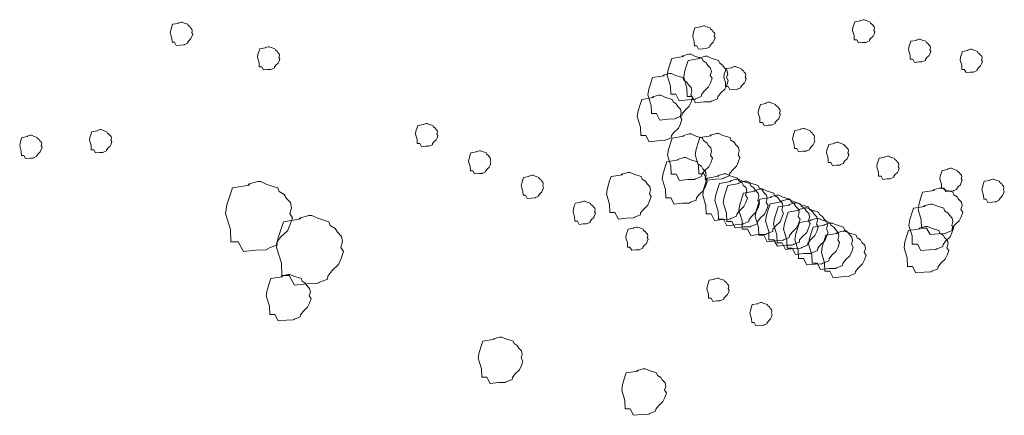
# Model space of a CAD drawing. Units: millimetres. Extents: x 65 to 1543, y -161 to 1527.
# Drawn here: x 397 to 581, y 356 to 430 of the extents above; entities that cross this region are included whole.
import ezdxf

# ---------------------------------------------------------------- set-up
doc = ezdxf.new("R2010")
doc.units = ezdxf.units.MM
doc.layers.add('01_Baumbestand', color=80, linetype='Continuous')

msp = doc.modelspace()

# ---------------------------------------------------------------- linework, layer by layer
at = {"layer": '01_Baumbestand', "lineweight": 5}
for points in [[(427.85, 425.47), (427.87, 425.49), (428.41, 425.7), (428.43, 425.9), (428.69, 426.22), (429.09, 426.61), (429.27, 426.99), (429.42, 427.42), (429.25, 427.68), (429.35, 428.05), (429.29, 428.36), (429.03, 428.62), (428.88, 428.86), (428.58, 429.05), (428.5, 429.29), (427.81, 429.5), (427.44, 429.67), (427.25, 429.67), (426.65, 429.51), (426.74, 429.46), (425.66, 429.29), (425.53, 428.9), (425.32, 428.21), (425.23, 427.68), (425.53, 426.69), (425.56, 425.92), (426.03, 425.92), (426.35, 425.32), (427.12, 425.4), (427.74, 425.43), (427.85, 425.47), (427.85, 425.47)], [(555.57, 425.95), (555.59, 425.97), (556.13, 426.18), (556.15, 426.37), (556.41, 426.7), (556.81, 427.08), (556.99, 427.47), (557.14, 427.9), (556.97, 428.16), (557.07, 428.53), (557.01, 428.84), (556.75, 429.1), (556.6, 429.34), (556.3, 429.53), (556.22, 429.76), (555.53, 429.98), (555.16, 430.15), (554.97, 430.15), (554.37, 429.99), (554.45, 429.94), (553.38, 429.76), (553.25, 429.38), (553.04, 428.69), (552.95, 428.16), (553.25, 427.17), (553.28, 426.4), (553.75, 426.4), (554.07, 425.8), (554.84, 425.88), (555.46, 425.9), (555.57, 425.95), (555.57, 425.95)], [(525.66, 424.8), (525.68, 424.82), (526.21, 425.03), (526.23, 425.22), (526.49, 425.55), (526.89, 425.93), (527.07, 426.32), (527.22, 426.75), (527.05, 427.01), (527.16, 427.38), (527.09, 427.69), (526.84, 427.95), (526.69, 428.19), (526.38, 428.38), (526.3, 428.61), (525.61, 428.83), (525.25, 429), (525.05, 429), (524.45, 428.84), (524.54, 428.79), (523.47, 428.61), (523.34, 428.23), (523.12, 427.54), (523.04, 427.01), (523.34, 426.02), (523.36, 425.24), (523.83, 425.24), (524.15, 424.65), (524.93, 424.73), (525.55, 424.75), (525.66, 424.8), (525.66, 424.8)], [(566.06, 422.3), (566.08, 422.32), (566.62, 422.54), (566.64, 422.73), (566.9, 423.05), (567.3, 423.44), (567.48, 423.82), (567.63, 424.25), (567.45, 424.51), (567.56, 424.88), (567.5, 425.2), (567.24, 425.45), (567.09, 425.69), (566.79, 425.88), (566.7, 426.12), (566.02, 426.33), (565.65, 426.5), (565.46, 426.5), (564.85, 426.34), (564.94, 426.29), (563.87, 426.12), (563.74, 425.73), (563.53, 425.04), (563.44, 424.51), (563.74, 423.52), (563.77, 422.75), (564.24, 422.75), (564.56, 422.15), (565.33, 422.24), (565.95, 422.26), (566.06, 422.3), (566.06, 422.3)], [(444.17, 420.89), (444.19, 420.91), (444.73, 421.13), (444.75, 421.32), (445.01, 421.64), (445.41, 422.03), (445.59, 422.41), (445.74, 422.84), (445.57, 423.1), (445.67, 423.47), (445.61, 423.79), (445.35, 424.04), (445.21, 424.28), (444.9, 424.47), (444.82, 424.71), (444.13, 424.92), (443.77, 425.09), (443.57, 425.09), (442.97, 424.93), (443.06, 424.88), (441.98, 424.71), (441.86, 424.32), (441.64, 423.64), (441.56, 423.1), (441.86, 422.11), (441.88, 421.34), (442.35, 421.34), (442.67, 420.74), (443.44, 420.83), (444.07, 420.85), (444.17, 420.89), (444.17, 420.89)], [(575.71, 420.4), (575.73, 420.42), (576.27, 420.64), (576.29, 420.83), (576.55, 421.15), (576.95, 421.54), (577.13, 421.92), (577.28, 422.35), (577.11, 422.61), (577.21, 422.98), (577.15, 423.3), (576.89, 423.55), (576.75, 423.79), (576.44, 423.98), (576.36, 424.22), (575.67, 424.43), (575.3, 424.61), (575.11, 424.61), (574.51, 424.44), (574.6, 424.39), (573.52, 424.22), (573.4, 423.83), (573.18, 423.15), (573.09, 422.61), (573.4, 421.62), (573.42, 420.85), (573.89, 420.85), (574.21, 420.25), (574.98, 420.34), (575.6, 420.36), (575.71, 420.4), (575.71, 420.4)], [(523.53, 415.29), (523.57, 415.33), (524.64, 415.76), (524.68, 416.15), (525.2, 416.79), (526.01, 417.56), (526.36, 418.33), (526.66, 419.19), (526.32, 419.71), (526.53, 420.45), (526.4, 421.08), (525.89, 421.59), (525.59, 422.07), (524.99, 422.45), (524.81, 422.92), (523.44, 423.35), (522.71, 423.7), (522.33, 423.7), (521.11, 423.37), (521.3, 423.27), (519.15, 422.92), (518.89, 422.15), (518.46, 420.78), (518.29, 419.71), (518.89, 417.73), (518.94, 416.19), (519.88, 416.19), (520.52, 414.99), (522.07, 415.16), (523.31, 415.2), (523.53, 415.29), (523.53, 415.29)], [(526.58, 414.89), (526.63, 414.93), (527.7, 415.36), (527.74, 415.75), (528.26, 416.39), (529.06, 417.16), (529.41, 417.93), (529.71, 418.79), (529.37, 419.31), (529.59, 420.05), (529.46, 420.68), (528.94, 421.2), (528.65, 421.67), (528.04, 422.05), (527.87, 422.52), (526.5, 422.95), (525.77, 423.3), (525.38, 423.3), (524.17, 422.97), (524.35, 422.87), (522.21, 422.52), (521.95, 421.75), (521.52, 420.38), (521.35, 419.31), (521.95, 417.33), (521.99, 415.79), (522.94, 415.79), (523.58, 414.59), (525.12, 414.76), (526.37, 414.8), (526.58, 414.89), (526.58, 414.89)], [(531.48, 417.18), (531.51, 417.2), (532.04, 417.42), (532.06, 417.61), (532.32, 417.93), (532.72, 418.32), (532.9, 418.7), (533.05, 419.13), (532.88, 419.39), (532.99, 419.76), (532.92, 420.08), (532.66, 420.33), (532.52, 420.57), (532.21, 420.76), (532.13, 421), (531.44, 421.21), (531.08, 421.39), (530.88, 421.39), (530.28, 421.22), (530.37, 421.17), (529.3, 421), (529.17, 420.61), (528.95, 419.93), (528.87, 419.39), (529.17, 418.4), (529.19, 417.63), (529.66, 417.63), (529.98, 417.03), (530.76, 417.12), (531.38, 417.14), (531.48, 417.18), (531.48, 417.18)], [(519.9, 411.68), (519.94, 411.72), (521.01, 412.15), (521.06, 412.54), (521.57, 413.18), (522.38, 413.95), (522.73, 414.72), (523.03, 415.58), (522.69, 416.1), (522.9, 416.84), (522.77, 417.47), (522.26, 417.99), (521.97, 418.46), (521.36, 418.84), (521.19, 419.32), (519.81, 419.74), (519.08, 420.09), (518.7, 420.09), (517.49, 419.77), (517.67, 419.66), (515.52, 419.32), (515.27, 418.54), (514.84, 417.17), (514.66, 416.1), (515.27, 414.12), (515.31, 412.58), (516.25, 412.58), (516.89, 411.38), (518.44, 411.55), (519.68, 411.59), (519.9, 411.68), (519.9, 411.68)], [(517.9, 407.6), (517.94, 407.64), (519.02, 408.07), (519.06, 408.46), (519.57, 409.1), (520.38, 409.87), (520.73, 410.65), (521.03, 411.51), (520.69, 412.02), (520.91, 412.76), (520.78, 413.39), (520.26, 413.91), (519.97, 414.39), (519.36, 414.76), (519.19, 415.24), (517.82, 415.67), (517.09, 416.01), (516.7, 416.01), (515.49, 415.69), (515.67, 415.58), (513.53, 415.24), (513.27, 414.47), (512.84, 413.09), (512.67, 412.02), (513.27, 410.05), (513.31, 408.5), (514.25, 408.5), (514.9, 407.3), (516.44, 407.47), (517.69, 407.52), (517.9, 407.6), (517.9, 407.6)], [(537.9, 410.48), (537.92, 410.5), (538.46, 410.72), (538.48, 410.91), (538.74, 411.23), (539.14, 411.62), (539.32, 412.01), (539.47, 412.44), (539.29, 412.69), (539.4, 413.06), (539.34, 413.38), (539.08, 413.64), (538.93, 413.88), (538.63, 414.07), (538.54, 414.3), (537.86, 414.52), (537.49, 414.69), (537.3, 414.69), (536.7, 414.53), (536.78, 414.47), (535.71, 414.3), (535.58, 413.92), (535.37, 413.23), (535.28, 412.69), (535.58, 411.71), (535.6, 410.93), (536.08, 410.93), (536.4, 410.33), (537.17, 410.42), (537.79, 410.44), (537.9, 410.48), (537.9, 410.48)], [(412.72, 405.37), (412.74, 405.39), (413.27, 405.61), (413.3, 405.8), (413.55, 406.12), (413.96, 406.51), (414.13, 406.89), (414.28, 407.32), (414.11, 407.58), (414.22, 407.95), (414.15, 408.27), (413.9, 408.53), (413.75, 408.76), (413.45, 408.95), (413.36, 409.19), (412.67, 409.4), (412.31, 409.58), (412.12, 409.58), (411.51, 409.41), (411.6, 409.36), (410.53, 409.19), (410.4, 408.8), (410.18, 408.12), (410.1, 407.58), (410.4, 406.59), (410.42, 405.82), (410.89, 405.82), (411.21, 405.22), (411.99, 405.31), (412.61, 405.33), (412.72, 405.37), (412.72, 405.37)], [(473.76, 406.53), (473.78, 406.55), (474.32, 406.76), (474.34, 406.96), (474.6, 407.28), (475, 407.66), (475.17, 408.05), (475.32, 408.48), (475.15, 408.74), (475.26, 409.11), (475.2, 409.42), (474.94, 409.68), (474.79, 409.92), (474.49, 410.11), (474.4, 410.34), (473.72, 410.56), (473.35, 410.73), (473.16, 410.73), (472.55, 410.57), (472.64, 410.52), (471.57, 410.34), (471.44, 409.96), (471.23, 409.27), (471.14, 408.74), (471.44, 407.75), (471.46, 406.98), (471.94, 406.98), (472.26, 406.38), (473.03, 406.46), (473.65, 406.48), (473.76, 406.53), (473.76, 406.53)], [(544.36, 405.59), (544.38, 405.61), (544.92, 405.83), (544.94, 406.02), (545.2, 406.34), (545.6, 406.73), (545.78, 407.11), (545.93, 407.54), (545.76, 407.8), (545.87, 408.17), (545.8, 408.49), (545.54, 408.74), (545.4, 408.98), (545.09, 409.17), (545.01, 409.41), (544.32, 409.62), (543.96, 409.8), (543.76, 409.8), (543.16, 409.64), (543.25, 409.58), (542.18, 409.41), (542.05, 409.02), (541.83, 408.34), (541.75, 407.8), (542.05, 406.81), (542.07, 406.04), (542.54, 406.04), (542.86, 405.44), (543.63, 405.53), (544.26, 405.55), (544.36, 405.59), (544.36, 405.59)], [(399.65, 404.32), (399.67, 404.34), (400.21, 404.55), (400.23, 404.75), (400.49, 405.07), (400.89, 405.45), (401.07, 405.84), (401.22, 406.27), (401.04, 406.53), (401.15, 406.9), (401.09, 407.21), (400.83, 407.47), (400.68, 407.71), (400.38, 407.9), (400.29, 408.13), (399.61, 408.35), (399.24, 408.52), (399.05, 408.52), (398.45, 408.36), (398.53, 408.31), (397.46, 408.13), (397.33, 407.75), (397.12, 407.06), (397.03, 406.53), (397.33, 405.54), (397.35, 404.77), (397.83, 404.77), (398.15, 404.17), (398.92, 404.25), (399.54, 404.27), (399.65, 404.32), (399.65, 404.32)], [(523.59, 400.36), (523.63, 400.4), (524.7, 400.83), (524.75, 401.22), (525.26, 401.86), (526.07, 402.63), (526.42, 403.4), (526.72, 404.26), (526.38, 404.78), (526.59, 405.52), (526.46, 406.15), (525.95, 406.66), (525.66, 407.14), (525.05, 407.52), (524.88, 407.99), (523.5, 408.42), (522.77, 408.77), (522.39, 408.77), (521.18, 408.44), (521.36, 408.34), (519.21, 407.99), (518.95, 407.22), (518.53, 405.85), (518.35, 404.78), (518.95, 402.8), (519, 401.26), (519.94, 401.26), (520.58, 400.06), (522.13, 400.23), (523.37, 400.27), (523.59, 400.36), (523.59, 400.36)], [(528.75, 400.44), (528.8, 400.49), (529.87, 400.92), (529.91, 401.3), (530.43, 401.95), (531.23, 402.72), (531.58, 403.49), (531.88, 404.35), (531.54, 404.86), (531.76, 405.6), (531.63, 406.23), (531.11, 406.75), (530.82, 407.23), (530.21, 407.61), (530.04, 408.08), (528.67, 408.51), (527.94, 408.85), (527.55, 408.85), (526.34, 408.53), (526.52, 408.42), (524.38, 408.08), (524.12, 407.31), (523.69, 405.94), (523.52, 404.86), (524.12, 402.89), (524.16, 401.34), (525.11, 401.34), (525.75, 400.14), (527.29, 400.32), (528.54, 400.36), (528.75, 400.44), (528.75, 400.44)], [(483.7, 401.44), (483.72, 401.46), (484.26, 401.67), (484.28, 401.86), (484.54, 402.19), (484.94, 402.57), (485.12, 402.96), (485.27, 403.39), (485.1, 403.65), (485.2, 404.02), (485.14, 404.33), (484.88, 404.59), (484.74, 404.83), (484.43, 405.02), (484.35, 405.25), (483.66, 405.47), (483.29, 405.64), (483.1, 405.64), (482.5, 405.48), (482.59, 405.43), (481.52, 405.25), (481.39, 404.87), (481.17, 404.18), (481.08, 403.65), (481.39, 402.66), (481.41, 401.89), (481.88, 401.89), (482.2, 401.29), (482.97, 401.37), (483.6, 401.39), (483.7, 401.44), (483.7, 401.44)], [(550.71, 403.01), (550.73, 403.03), (551.26, 403.24), (551.29, 403.44), (551.54, 403.76), (551.95, 404.14), (552.12, 404.53), (552.27, 404.96), (552.1, 405.21), (552.21, 405.59), (552.14, 405.9), (551.89, 406.16), (551.74, 406.4), (551.44, 406.59), (551.35, 406.82), (550.66, 407.04), (550.3, 407.21), (550.11, 407.21), (549.5, 407.05), (549.59, 407), (548.52, 406.82), (548.39, 406.44), (548.18, 405.75), (548.09, 405.21), (548.39, 404.23), (548.41, 403.46), (548.88, 403.46), (549.2, 402.86), (549.98, 402.94), (550.6, 402.96), (550.71, 403.01), (550.71, 403.01)], [(522.59, 395.93), (522.63, 395.98), (523.7, 396.4), (523.75, 396.79), (524.26, 397.43), (525.07, 398.21), (525.42, 398.98), (525.72, 399.84), (525.38, 400.35), (525.59, 401.09), (525.46, 401.72), (524.95, 402.24), (524.66, 402.72), (524.05, 403.1), (523.88, 403.57), (522.5, 404), (521.77, 404.34), (521.39, 404.34), (520.18, 404.02), (520.36, 403.91), (518.21, 403.57), (517.96, 402.8), (517.53, 401.42), (517.35, 400.35), (517.96, 398.38), (518, 396.83), (518.94, 396.83), (519.59, 395.63), (521.13, 395.8), (522.37, 395.85), (522.59, 395.93), (522.59, 395.93)], [(560.13, 400.42), (560.15, 400.45), (560.69, 400.66), (560.71, 400.85), (560.97, 401.17), (561.37, 401.56), (561.55, 401.95), (561.7, 402.38), (561.53, 402.63), (561.63, 403), (561.57, 403.32), (561.31, 403.58), (561.17, 403.82), (560.86, 404.01), (560.77, 404.24), (560.09, 404.46), (559.72, 404.63), (559.53, 404.63), (558.93, 404.47), (559.02, 404.41), (557.94, 404.24), (557.82, 403.86), (557.6, 403.17), (557.51, 402.63), (557.82, 401.65), (557.84, 400.87), (558.31, 400.87), (558.63, 400.27), (559.4, 400.36), (560.02, 400.38), (560.13, 400.42), (560.13, 400.42)], [(571.91, 398.15), (571.93, 398.17), (572.47, 398.38), (572.49, 398.57), (572.75, 398.9), (573.15, 399.28), (573.33, 399.67), (573.48, 400.1), (573.31, 400.35), (573.41, 400.73), (573.35, 401.04), (573.09, 401.3), (572.95, 401.54), (572.64, 401.73), (572.56, 401.96), (571.87, 402.18), (571.5, 402.35), (571.31, 402.35), (570.71, 402.19), (570.8, 402.14), (569.72, 401.96), (569.6, 401.58), (569.38, 400.89), (569.29, 400.35), (569.6, 399.37), (569.62, 398.6), (570.09, 398.6), (570.41, 397.99), (571.18, 398.08), (571.8, 398.1), (571.91, 398.15), (571.91, 398.15)], [(493.56, 396.84), (493.59, 396.86), (494.12, 397.07), (494.14, 397.27), (494.4, 397.59), (494.8, 397.97), (494.98, 398.36), (495.13, 398.79), (494.96, 399.05), (495.07, 399.42), (495, 399.73), (494.74, 399.99), (494.6, 400.23), (494.29, 400.42), (494.21, 400.65), (493.52, 400.87), (493.16, 401.04), (492.96, 401.04), (492.36, 400.88), (492.45, 400.83), (491.37, 400.65), (491.25, 400.27), (491.03, 399.58), (490.95, 399.05), (491.25, 398.06), (491.27, 397.29), (491.74, 397.29), (492.06, 396.69), (492.83, 396.77), (493.46, 396.79), (493.56, 396.84), (493.56, 396.84)], [(512.13, 393.16), (512.17, 393.2), (513.24, 393.63), (513.29, 394.01), (513.8, 394.66), (514.61, 395.43), (514.96, 396.2), (515.26, 397.06), (514.92, 397.58), (515.13, 398.32), (515, 398.95), (514.49, 399.46), (514.2, 399.94), (513.59, 400.32), (513.41, 400.79), (512.04, 401.22), (511.31, 401.56), (510.93, 401.56), (509.72, 401.24), (509.9, 401.14), (507.75, 400.79), (507.49, 400.02), (507.07, 398.65), (506.9, 397.58), (507.49, 395.6), (507.54, 394.06), (508.48, 394.06), (509.13, 392.86), (510.67, 393.03), (511.91, 393.07), (512.13, 393.16), (512.13, 393.16)], [(530.14, 392.9), (530.18, 392.94), (531.26, 393.37), (531.3, 393.75), (531.82, 394.4), (532.62, 395.17), (532.97, 395.94), (533.27, 396.8), (532.93, 397.32), (533.15, 398.06), (533.02, 398.69), (532.5, 399.2), (532.21, 399.68), (531.6, 400.06), (531.43, 400.53), (530.06, 400.96), (529.33, 401.3), (528.94, 401.3), (527.73, 400.98), (527.91, 400.88), (525.77, 400.53), (525.51, 399.76), (525.08, 398.39), (524.91, 397.32), (525.51, 395.34), (525.55, 393.8), (526.49, 393.8), (527.14, 392.6), (528.68, 392.77), (529.93, 392.81), (530.14, 392.9), (530.14, 392.9)], [(532.44, 391.9), (532.49, 391.94), (533.56, 392.37), (533.6, 392.76), (534.11, 393.4), (534.92, 394.17), (535.27, 394.94), (535.57, 395.8), (535.23, 396.32), (535.45, 397.06), (535.32, 397.69), (534.8, 398.2), (534.51, 398.68), (533.9, 399.06), (533.73, 399.53), (532.36, 399.96), (531.63, 400.31), (531.24, 400.31), (530.03, 399.98), (530.21, 399.88), (528.07, 399.53), (527.81, 398.76), (527.38, 397.39), (527.21, 396.32), (527.81, 394.34), (527.85, 392.8), (528.8, 392.8), (529.44, 391.6), (530.98, 391.77), (532.23, 391.81), (532.44, 391.9), (532.44, 391.9)], [(579.82, 396.09), (579.84, 396.12), (580.37, 396.33), (580.39, 396.52), (580.65, 396.85), (581.06, 397.23), (581.23, 397.62), (581.38, 398.05), (581.21, 398.3), (581.32, 398.67), (581.25, 398.99), (581, 399.25), (580.85, 399.49), (580.55, 399.68), (580.46, 399.91), (579.77, 400.13), (579.41, 400.3), (579.21, 400.3), (578.61, 400.14), (578.7, 400.09), (577.63, 399.91), (577.5, 399.53), (577.29, 398.84), (577.2, 398.3), (577.5, 397.32), (577.52, 396.54), (577.99, 396.54), (578.31, 395.94), (579.09, 396.03), (579.71, 396.05), (579.82, 396.09), (579.82, 396.09)], [(443.43, 387.24), (443.49, 387.31), (445.1, 387.95), (445.17, 388.53), (445.94, 389.5), (447.15, 390.65), (447.68, 391.81), (448.13, 393.1), (447.61, 393.87), (447.94, 394.98), (447.74, 395.93), (446.97, 396.7), (446.53, 397.42), (445.62, 397.99), (445.36, 398.7), (443.3, 399.34), (442.21, 399.86), (441.63, 399.86), (439.81, 399.37), (440.08, 399.21), (436.86, 398.7), (436.48, 397.54), (435.83, 395.48), (435.58, 393.87), (436.48, 390.91), (436.54, 388.59), (437.96, 388.59), (438.92, 386.79), (441.24, 387.05), (443.11, 387.11), (443.43, 387.24), (443.43, 387.24)], [(534, 391.51), (534.05, 391.55), (535.12, 391.98), (535.16, 392.36), (535.68, 393.01), (536.48, 393.78), (536.84, 394.55), (537.14, 395.41), (536.79, 395.93), (537.01, 396.67), (536.88, 397.3), (536.36, 397.81), (536.07, 398.29), (535.46, 398.67), (535.29, 399.14), (533.92, 399.57), (533.19, 399.92), (532.8, 399.92), (531.59, 399.59), (531.77, 399.49), (529.63, 399.14), (529.37, 398.37), (528.94, 397), (528.77, 395.93), (529.37, 393.95), (529.41, 392.41), (530.36, 392.41), (531, 391.21), (532.55, 391.38), (533.79, 391.42), (534, 391.51), (534, 391.51)], [(536.91, 390.08), (536.96, 390.12), (538.03, 390.55), (538.07, 390.94), (538.59, 391.58), (539.39, 392.35), (539.74, 393.12), (540.04, 393.98), (539.7, 394.5), (539.92, 395.24), (539.79, 395.87), (539.27, 396.38), (538.98, 396.86), (538.37, 397.24), (538.2, 397.71), (536.83, 398.14), (536.1, 398.48), (535.71, 398.48), (534.5, 398.16), (534.68, 398.06), (532.54, 397.71), (532.28, 396.94), (531.85, 395.57), (531.68, 394.5), (532.28, 392.52), (532.32, 390.98), (533.27, 390.98), (533.91, 389.78), (535.45, 389.95), (536.7, 389.99), (536.91, 390.08), (536.91, 390.08)], [(570.47, 390.24), (570.51, 390.28), (571.59, 390.71), (571.63, 391.1), (572.14, 391.74), (572.95, 392.51), (573.3, 393.28), (573.6, 394.14), (573.26, 394.66), (573.47, 395.4), (573.34, 396.03), (572.83, 396.54), (572.54, 397.02), (571.93, 397.4), (571.76, 397.87), (570.38, 398.3), (569.65, 398.65), (569.27, 398.65), (568.06, 398.32), (568.24, 398.22), (566.09, 397.87), (565.84, 397.1), (565.41, 395.73), (565.23, 394.66), (565.84, 392.68), (565.88, 391.14), (566.82, 391.14), (567.47, 389.94), (569.01, 390.11), (570.25, 390.15), (570.47, 390.24), (570.47, 390.24)], [(539.99, 388.91), (540.04, 388.95), (541.11, 389.38), (541.15, 389.76), (541.67, 390.41), (542.47, 391.18), (542.83, 391.95), (543.13, 392.81), (542.78, 393.32), (543, 394.07), (542.87, 394.7), (542.35, 395.21), (542.06, 395.69), (541.45, 396.07), (541.28, 396.54), (539.91, 396.97), (539.18, 397.31), (538.79, 397.31), (537.58, 396.99), (537.76, 396.88), (535.62, 396.54), (535.36, 395.77), (534.93, 394.4), (534.76, 393.32), (535.36, 391.35), (535.4, 389.81), (536.35, 389.81), (536.99, 388.6), (538.54, 388.78), (539.78, 388.82), (539.99, 388.91), (539.99, 388.91)], [(541.9, 388.08), (541.95, 388.12), (543.02, 388.55), (543.06, 388.94), (543.58, 389.58), (544.38, 390.35), (544.74, 391.13), (545.04, 391.99), (544.69, 392.5), (544.91, 393.24), (544.78, 393.87), (544.26, 394.39), (543.97, 394.86), (543.36, 395.24), (543.19, 395.72), (541.82, 396.15), (541.09, 396.49), (540.7, 396.49), (539.49, 396.17), (539.67, 396.06), (537.53, 395.72), (537.27, 394.95), (536.84, 393.57), (536.67, 392.5), (537.27, 390.53), (537.31, 388.98), (538.26, 388.98), (538.9, 387.78), (540.45, 387.95), (541.69, 387.99), (541.9, 388.08), (541.9, 388.08)], [(503.26, 391.99), (503.28, 392.01), (503.82, 392.23), (503.84, 392.42), (504.1, 392.74), (504.5, 393.13), (504.68, 393.51), (504.83, 393.94), (504.66, 394.2), (504.76, 394.57), (504.7, 394.89), (504.44, 395.14), (504.29, 395.38), (503.99, 395.57), (503.9, 395.81), (503.22, 396.02), (502.85, 396.2), (502.66, 396.2), (502.05, 396.03), (502.15, 395.98), (501.07, 395.81), (500.94, 395.42), (500.73, 394.74), (500.64, 394.2), (500.94, 393.21), (500.97, 392.44), (501.44, 392.44), (501.76, 391.84), (502.53, 391.93), (503.15, 391.95), (503.26, 391.99), (503.26, 391.99)], [(543.42, 387.47), (543.47, 387.52), (544.54, 387.94), (544.58, 388.33), (545.1, 388.97), (545.9, 389.75), (546.26, 390.52), (546.56, 391.38), (546.21, 391.89), (546.43, 392.64), (546.3, 393.27), (545.78, 393.78), (545.49, 394.26), (544.88, 394.64), (544.71, 395.11), (543.34, 395.54), (542.61, 395.88), (542.22, 395.88), (541.01, 395.56), (541.19, 395.45), (539.05, 395.11), (538.79, 394.34), (538.36, 392.96), (538.19, 391.89), (538.79, 389.92), (538.83, 388.38), (539.78, 388.38), (540.42, 387.17), (541.96, 387.35), (543.21, 387.39), (543.42, 387.47), (543.42, 387.47)], [(545.29, 386.52), (545.33, 386.56), (546.41, 386.99), (546.45, 387.38), (546.96, 388.02), (547.77, 388.79), (548.12, 389.56), (548.42, 390.42), (548.08, 390.94), (548.29, 391.68), (548.16, 392.31), (547.65, 392.83), (547.36, 393.3), (546.75, 393.68), (546.58, 394.16), (545.2, 394.58), (544.47, 394.93), (544.09, 394.93), (542.88, 394.61), (543.06, 394.5), (540.91, 394.16), (540.66, 393.38), (540.23, 392.01), (540.06, 390.94), (540.66, 388.96), (540.7, 387.42), (541.64, 387.42), (542.29, 386.22), (543.83, 386.39), (545.08, 386.43), (545.29, 386.52), (545.29, 386.52)], [(568.75, 387.25), (568.79, 387.29), (569.86, 387.72), (569.91, 388.1), (570.42, 388.75), (571.23, 389.52), (571.58, 390.29), (571.88, 391.15), (571.54, 391.67), (571.75, 392.41), (571.62, 393.04), (571.11, 393.55), (570.82, 394.03), (570.21, 394.41), (570.04, 394.88), (568.66, 395.31), (567.93, 395.65), (567.55, 395.65), (566.34, 395.33), (566.52, 395.23), (564.37, 394.88), (564.11, 394.11), (563.69, 392.74), (563.52, 391.67), (564.11, 389.69), (564.16, 388.15), (565.1, 388.15), (565.75, 386.95), (567.29, 387.12), (568.53, 387.16), (568.75, 387.25), (568.75, 387.25)], [(452.98, 380.91), (453.05, 380.97), (454.66, 381.62), (454.72, 382.19), (455.49, 383.16), (456.7, 384.32), (457.23, 385.47), (457.68, 386.76), (457.17, 387.53), (457.49, 388.65), (457.3, 389.59), (456.52, 390.37), (456.09, 391.08), (455.17, 391.65), (454.91, 392.36), (452.86, 393.01), (451.76, 393.52), (451.18, 393.52), (449.37, 393.04), (449.64, 392.88), (446.42, 392.36), (446.03, 391.2), (445.39, 389.15), (445.13, 387.53), (446.03, 384.58), (446.1, 382.26), (447.51, 382.26), (448.48, 380.46), (450.8, 380.71), (452.66, 380.78), (452.98, 380.91), (452.98, 380.91)], [(547.42, 384.57), (547.46, 384.61), (548.53, 385.04), (548.58, 385.42), (549.09, 386.07), (549.9, 386.84), (550.25, 387.61), (550.55, 388.47), (550.21, 388.99), (550.42, 389.73), (550.29, 390.36), (549.78, 390.87), (549.49, 391.35), (548.88, 391.73), (548.7, 392.2), (547.33, 392.63), (546.6, 392.98), (546.22, 392.98), (545.01, 392.65), (545.19, 392.55), (543.04, 392.2), (542.78, 391.43), (542.35, 390.06), (542.18, 388.99), (542.78, 387.01), (542.83, 385.47), (543.77, 385.47), (544.41, 384.27), (545.96, 384.44), (547.2, 384.48), (547.42, 384.57), (547.42, 384.57)], [(513.12, 387.15), (513.14, 387.17), (513.68, 387.38), (513.7, 387.57), (513.96, 387.9), (514.36, 388.28), (514.54, 388.67), (514.69, 389.1), (514.52, 389.36), (514.62, 389.73), (514.56, 390.04), (514.3, 390.3), (514.16, 390.54), (513.85, 390.73), (513.77, 390.96), (513.08, 391.18), (512.71, 391.35), (512.52, 391.35), (511.92, 391.19), (512.01, 391.13), (510.93, 390.96), (510.81, 390.58), (510.59, 389.89), (510.51, 389.36), (510.81, 388.37), (510.83, 387.6), (511.3, 387.6), (511.62, 387), (512.39, 387.08), (513.02, 387.1), (513.12, 387.15), (513.12, 387.15)], [(549.98, 383.7), (550.02, 383.74), (551.09, 384.17), (551.14, 384.56), (551.65, 385.2), (552.46, 385.97), (552.81, 386.75), (553.11, 387.6), (552.77, 388.12), (552.98, 388.86), (552.85, 389.49), (552.34, 390), (552.04, 390.48), (551.44, 390.86), (551.26, 391.33), (549.89, 391.77), (549.16, 392.11), (548.78, 392.11), (547.57, 391.79), (547.75, 391.68), (545.6, 391.33), (545.34, 390.56), (544.92, 389.19), (544.74, 388.12), (545.34, 386.14), (545.39, 384.6), (546.33, 384.6), (546.97, 383.4), (548.52, 383.57), (549.76, 383.61), (549.98, 383.7), (549.98, 383.7)], [(567.84, 383.07), (567.89, 383.11), (568.96, 383.54), (569, 383.92), (569.52, 384.57), (570.32, 385.34), (570.67, 386.11), (570.98, 386.97), (570.63, 387.48), (570.85, 388.23), (570.72, 388.86), (570.2, 389.37), (569.91, 389.85), (569.3, 390.23), (569.13, 390.7), (567.76, 391.13), (567.03, 391.47), (566.64, 391.47), (565.43, 391.15), (565.61, 391.05), (563.47, 390.7), (563.21, 389.93), (562.78, 388.56), (562.61, 387.48), (563.21, 385.51), (563.25, 383.97), (564.2, 383.97), (564.84, 382.77), (566.39, 382.94), (567.63, 382.98), (567.84, 383.07), (567.84, 383.07)], [(552.37, 382.18), (552.41, 382.22), (553.48, 382.65), (553.52, 383.04), (554.04, 383.68), (554.84, 384.45), (555.2, 385.23), (555.5, 386.08), (555.15, 386.6), (555.37, 387.34), (555.24, 387.97), (554.73, 388.49), (554.43, 388.96), (553.82, 389.35), (553.65, 389.82), (552.28, 390.25), (551.55, 390.59), (551.16, 390.59), (549.95, 390.27), (550.13, 390.16), (547.99, 389.82), (547.73, 389.05), (547.3, 387.67), (547.13, 386.6), (547.73, 384.63), (547.77, 383.08), (548.72, 383.08), (549.36, 381.88), (550.91, 382.05), (552.15, 382.09), (552.37, 382.18), (552.37, 382.18)], [(448.45, 374.08), (448.49, 374.12), (449.56, 374.55), (449.6, 374.94), (450.12, 375.58), (450.92, 376.36), (451.28, 377.13), (451.58, 377.98), (451.23, 378.5), (451.45, 379.24), (451.32, 379.87), (450.81, 380.39), (450.51, 380.87), (449.9, 381.25), (449.73, 381.72), (448.36, 382.15), (447.63, 382.49), (447.24, 382.49), (446.03, 382.17), (446.21, 382.06), (444.07, 381.72), (443.81, 380.95), (443.38, 379.57), (443.21, 378.5), (443.81, 376.53), (443.86, 374.98), (444.8, 374.98), (445.44, 373.78), (446.99, 373.95), (448.23, 374), (448.45, 374.08), (448.45, 374.08)], [(528.31, 377.59), (528.33, 377.61), (528.87, 377.83), (528.89, 378.02), (529.15, 378.34), (529.55, 378.73), (529.72, 379.11), (529.88, 379.54), (529.7, 379.8), (529.81, 380.17), (529.75, 380.49), (529.49, 380.74), (529.34, 380.98), (529.04, 381.18), (528.95, 381.41), (528.27, 381.62), (527.9, 381.8), (527.71, 381.8), (527.1, 381.64), (527.19, 381.58), (526.12, 381.41), (525.99, 381.02), (525.78, 380.34), (525.69, 379.8), (525.99, 378.82), (526.01, 378.04), (526.49, 378.04), (526.81, 377.44), (527.58, 377.53), (528.2, 377.55), (528.31, 377.59), (528.31, 377.59)], [(536.38, 373.02), (536.4, 373.04), (536.93, 373.26), (536.96, 373.45), (537.21, 373.77), (537.62, 374.16), (537.79, 374.54), (537.94, 374.97), (537.77, 375.23), (537.88, 375.6), (537.81, 375.92), (537.56, 376.17), (537.41, 376.41), (537.11, 376.6), (537.02, 376.84), (536.33, 377.05), (535.97, 377.23), (535.78, 377.23), (535.17, 377.07), (535.26, 377.01), (534.19, 376.84), (534.06, 376.45), (533.85, 375.77), (533.76, 375.23), (534.06, 374.24), (534.08, 373.47), (534.55, 373.47), (534.87, 372.87), (535.65, 372.96), (536.27, 372.98), (536.38, 373.02), (536.38, 373.02)], [(488.13, 362.38), (488.18, 362.42), (489.25, 362.85), (489.29, 363.23), (489.81, 363.88), (490.61, 364.65), (490.97, 365.42), (491.26, 366.28), (490.92, 366.79), (491.14, 367.54), (491.01, 368.17), (490.49, 368.68), (490.2, 369.16), (489.59, 369.54), (489.42, 370.01), (488.05, 370.44), (487.32, 370.78), (486.93, 370.78), (485.72, 370.46), (485.9, 370.35), (483.76, 370.01), (483.5, 369.24), (483.07, 367.87), (482.9, 366.79), (483.5, 364.82), (483.54, 363.28), (484.49, 363.28), (485.13, 362.07), (486.67, 362.25), (487.92, 362.29), (488.13, 362.38), (488.13, 362.38)], [(514.98, 356.43), (515.03, 356.47), (516.1, 356.9), (516.14, 357.29), (516.66, 357.93), (517.46, 358.71), (517.81, 359.48), (518.11, 360.34), (517.77, 360.85), (517.99, 361.59), (517.86, 362.22), (517.34, 362.74), (517.05, 363.22), (516.44, 363.6), (516.27, 364.07), (514.9, 364.5), (514.17, 364.84), (513.78, 364.84), (512.57, 364.52), (512.75, 364.41), (510.61, 364.07), (510.35, 363.3), (509.92, 361.92), (509.75, 360.85), (510.35, 358.88), (510.39, 357.33), (511.34, 357.33), (511.98, 356.13), (513.52, 356.3), (514.77, 356.35), (514.98, 356.43), (514.98, 356.43)]]:
    msp.add_lwpolyline(points, dxfattribs=at)

doc.saveas('drawing.dxf')
